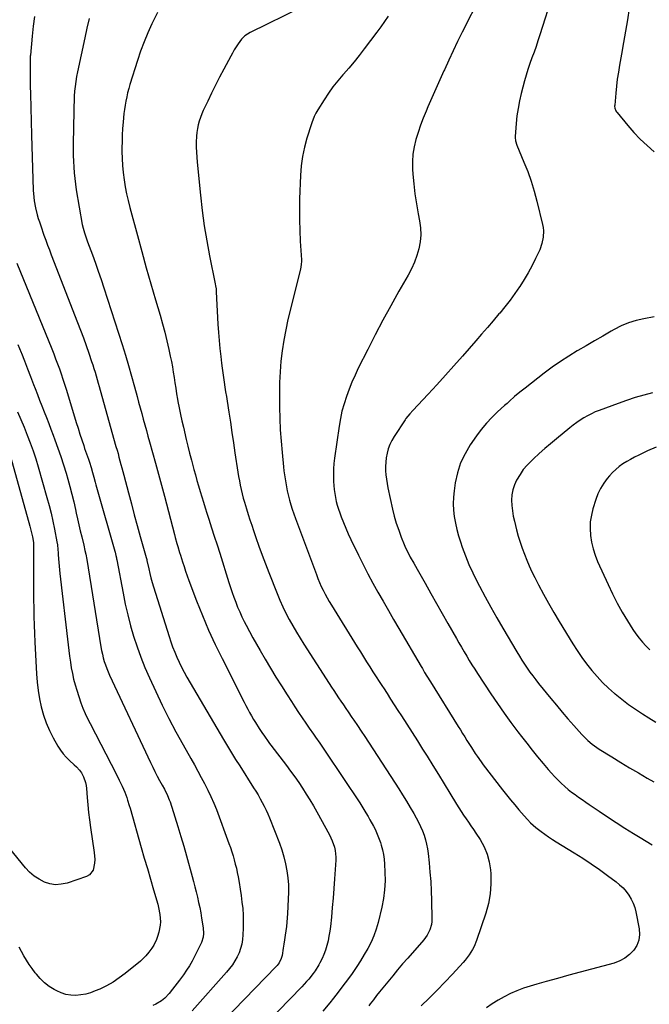
# Model space of a CAD drawing. Units: inches. Extents: x 1916139 to 1921402, y 432506 to 437806.
# Drawn here: x 1917177 to 1917602, y 433095 to 433759 of the extents above; entities that cross this region are included whole.
import ezdxf

# ---------------------------------------------------------------- set-up
doc = ezdxf.new("R2010")
doc.units = ezdxf.units.IN
doc.header["$MEASUREMENT"] = 0
doc.layers.add('7', color=7, linetype='Continuous')
doc.layers.add('8', color=7, linetype='Continuous')

msp = doc.modelspace()

# ---------------------------------------------------------------- linework, layer by layer
at = {"layer": '7', "color": 18}
for points in [[(1917487.97, 433775.57, 1876), (1917475.66, 433751.11, 1876), (1917472.54, 433744.81, 1876), (1917469.49, 433738.48, 1876), (1917466.53, 433732.1, 1876), (1917463.64, 433725.7, 1876), (1917463.36, 433725.06, 1876), (1917460.65, 433718.95, 1876), (1917457.95, 433712.84, 1876), (1917455.25, 433706.73, 1876), (1917452.56, 433700.61, 1876), (1917451.26, 433697.68, 1876), (1917449.31, 433693, 1876), (1917447.49, 433688.27, 1876), (1917445.86, 433683.47, 1876), (1917444.36, 433678.62, 1876), (1917443.22, 433673.71, 1876), (1917442.43, 433668.77, 1876), (1917442.15, 433663.77, 1876), (1917442.22, 433658.73, 1876), (1917442.44, 433655.36, 1876), (1917443.02, 433648.63, 1876), (1917443.77, 433641.93, 1876), (1917444.79, 433635.25, 1876), (1917445.98, 433628.6, 1876), (1917446.93, 433623.87, 1876), (1917447.55, 433619.13, 1876), (1917447.73, 433614.39, 1876), (1917447.28, 433609.68, 1876), (1917446.4, 433604.98, 1876), (1917445.01, 433600.35, 1876), (1917443.37, 433595.83, 1876), (1917441.39, 433591.45, 1876), (1917439.16, 433587.17, 1876), (1917432.91, 433576.23, 1876), (1917427.47, 433566.51, 1876), (1917422.13, 433556.73, 1876), (1917416.97, 433546.86, 1876), (1917411.91, 433536.93, 1876), (1917405.6, 433524.28, 1876), (1917403.38, 433519.62, 1876), (1917401.28, 433514.91, 1876), (1917399.35, 433510.13, 1876), (1917397.54, 433505.3, 1876), (1917395.96, 433500.4, 1876), (1917394.59, 433495.44, 1876), (1917393.52, 433490.41, 1876), (1917392.64, 433485.34, 1876), (1917389.58, 433463.6, 1876), (1917389.18, 433460.09, 1876), (1917388.9, 433456.57, 1876), (1917388.8, 433453.04, 1876), (1917388.83, 433449.51, 1876), (1917388.88, 433447.84, 1876), (1917389.04, 433445.15, 1876), (1917389.29, 433442.46, 1876), (1917389.67, 433439.79, 1876), (1917390.15, 433437.12, 1876), (1917390.75, 433434.49, 1876), (1917391.43, 433431.88, 1876), (1917392.22, 433429.3, 1876), (1917393.1, 433426.74, 1876), (1917394.09, 433424.06, 1876), (1917395.57, 433420.21, 1876), (1917397.14, 433416.39, 1876), (1917398.81, 433412.61, 1876), (1917400.56, 433408.87, 1876), (1917405.73, 433398.21, 1876), (1917408.88, 433391.89, 1876), (1917412.1, 433385.62, 1876), (1917415.44, 433379.4, 1876), (1917418.87, 433373.23, 1876), (1917422.36, 433367.1, 1876), (1917425.87, 433360.97, 1876), (1917429.41, 433354.86, 1876), (1917432.96, 433348.76, 1876), (1917448, 433323.04, 1876), (1917448.76, 433321.75, 1876), (1917450.28, 433319.19, 1876), (1917451.81, 433316.63, 1876), (1917454.16, 433312.83, 1876), (1917472.99, 433282.69, 1876), (1917474.46, 433280.32, 1876), (1917475.94, 433277.95, 1876), (1917477.4, 433275.58, 1876), (1917478.87, 433273.2, 1876), (1917480.57, 433270.46, 1876), (1917481.83, 433268.47, 1876), (1917484.4, 433264.53, 1876), (1917485.72, 433262.59, 1876), (1917488.45, 433258.76, 1876), (1917489.86, 433256.88, 1876), (1917502.89, 433239.91, 1876), (1917505.56, 433236.49, 1876), (1917508.27, 433233.11, 1876), (1917511.04, 433229.78, 1876), (1917513.85, 433226.49, 1876), (1917517.46, 433222.32, 1876), (1917519.57, 433219.98, 1876), (1917521.76, 433217.72, 1876), (1917525.28, 433214.57, 1876), (1917528.9, 433211.78, 1876), (1917531.37, 433209.97, 1876), (1917533.88, 433208.2, 1876), (1917536.44, 433206.51, 1876), (1917539.04, 433204.87, 1876), (1917551.21, 433197.42, 1876), (1917556.93, 433193.8, 1876), (1917562.58, 433190.08, 1876), (1917568.12, 433186.21, 1876), (1917573.59, 433182.22, 1876), (1917579.38, 433177.87, 1876), (1917581.79, 433175.87, 1876), (1917584.05, 433173.74, 1876), (1917586.1, 433171.4, 1876), (1917588, 433168.93, 1876), (1917589.61, 433166.27, 1876), (1917590.98, 433163.51, 1876), (1917591.99, 433160.6, 1876), (1917592.77, 433157.59, 1876), (1917594.96, 433146.22, 1876), (1917595.17, 433142.3, 1876), (1917594.74, 433138.55, 1876), (1917593.34, 433135.03, 1876), (1917591.3, 433131.68, 1876), (1917588.47, 433128.81, 1876), (1917585.37, 433126.36, 1876), (1917581.86, 433124.53, 1876), (1917578.09, 433123.12, 1876), (1917562.84, 433119.01, 1876), (1917555.17, 433116.93, 1876), (1917547.5, 433114.84, 1876), (1917539.83, 433112.74, 1876), (1917532.17, 433110.63, 1876), (1917525.99, 433108.92, 1876), (1917521.46, 433107.55, 1876), (1917516.97, 433106.04, 1876), (1917512.56, 433104.34, 1876), (1917508.2, 433102.49, 1876), (1917503.95, 433100.41, 1876), (1917499.81, 433098.15, 1876), (1917495.83, 433095.62, 1876), (1917491.95, 433092.91, 1876)], [(1917536.73, 433776.89, 1874), (1917527.99, 433749.19, 1874), (1917526.73, 433745.29, 1874), (1917525.42, 433741.41, 1874), (1917524.06, 433737.55, 1874), (1917522.65, 433733.7, 1874), (1917521.27, 433729.85, 1874), (1917519.97, 433725.97, 1874), (1917518.78, 433722.05, 1874), (1917517.67, 433718.11, 1874), (1917515.44, 433709.69, 1874), (1917514.26, 433704.69, 1874), (1917513.26, 433699.66, 1874), (1917512.54, 433694.58, 1874), (1917512.01, 433689.47, 1874), (1917511.34, 433680.72, 1874), (1917511.32, 433679.97, 1874), (1917511.57, 433677.74, 1874), (1917512.51, 433674.87, 1874), (1917517.29, 433663.45, 1874), (1917519.82, 433656.99, 1874), (1917522.14, 433650.47, 1874), (1917524.15, 433643.84, 1874), (1917525.96, 433637.14, 1874), (1917529.82, 433621.33, 1874), (1917530.22, 433619.18, 1874), (1917530.46, 433617.02, 1874), (1917530.31, 433612.66, 1874), (1917529.42, 433608.38, 1874), (1917527.88, 433604.29, 1874), (1917525.14, 433598.43, 1874), (1917522.73, 433593.57, 1874), (1917520.18, 433588.79, 1874), (1917517.41, 433584.13, 1874), (1917514.49, 433579.55, 1874), (1917514.34, 433579.32, 1874), (1917511.17, 433574.75, 1874), (1917507.89, 433570.25, 1874), (1917504.46, 433565.87, 1874), (1917500.93, 433561.56, 1874), (1917500.41, 433560.95, 1874), (1917496.53, 433556.4, 1874), (1917492.65, 433551.86, 1874), (1917488.74, 433547.33, 1874), (1917484.83, 433542.82, 1874), (1917475.77, 433532.43, 1874), (1917470.09, 433525.98, 1874), (1917464.37, 433519.56, 1874), (1917458.59, 433513.21, 1874), (1917452.76, 433506.89, 1874), (1917442.44, 433495.81, 1874), (1917440.34, 433493.55, 1874), (1917437.71, 433490.41, 1874), (1917437.13, 433489.57, 1874), (1917429.73, 433478.3, 1874), (1917428.19, 433475.64, 1874), (1917426.85, 433472.91, 1874), (1917425.83, 433470.04, 1874), (1917425.01, 433467.09, 1874), (1917424.42, 433463.89, 1874), (1917424.07, 433461.02, 1874), (1917423.95, 433458.12, 1874), (1917423.99, 433455.22, 1874), (1917424.22, 433452.32, 1874), (1917424.53, 433449.42, 1874), (1917424.99, 433446.55, 1874), (1917425.54, 433443.69, 1874), (1917428.65, 433429.38, 1874), (1917429.84, 433424.53, 1874), (1917431.2, 433419.74, 1874), (1917432.81, 433415.02, 1874), (1917434.58, 433410.35, 1874), (1917436.59, 433405.46, 1874), (1917437.52, 433403.29, 1874), (1917438.5, 433401.15, 1874), (1917440.65, 433396.95, 1874), (1917442.93, 433392.81, 1874), (1917445.25, 433388.7, 1874), (1917450.64, 433379.26, 1874), (1917454.5, 433372.49, 1874), (1917458.35, 433365.71, 1874), (1917462.2, 433358.93, 1874), (1917466.04, 433352.15, 1874), (1917471.75, 433342.08, 1874), (1917473.46, 433339.08, 1874), (1917475.18, 433336.08, 1874), (1917476.91, 433333.09, 1874), (1917478.66, 433330.11, 1874), (1917480.43, 433327.15, 1874), (1917482.24, 433324.2, 1874), (1917484.08, 433321.29, 1874), (1917485.96, 433318.39, 1874), (1917495.02, 433304.61, 1874), (1917499.39, 433298.12, 1874), (1917503.85, 433291.69, 1874), (1917508.45, 433285.35, 1874), (1917513.14, 433279.08, 1874), (1917515.54, 433275.94, 1874), (1917519.13, 433271.32, 1874), (1917522.76, 433266.73, 1874), (1917526.46, 433262.19, 1874), (1917530.2, 433257.68, 1874), (1917533.67, 433253.57, 1874), (1917535.75, 433251.18, 1874), (1917537.88, 433248.86, 1874), (1917540.1, 433246.6, 1874), (1917542.38, 433244.41, 1874), (1917544.91, 433242.13, 1874), (1917547.13, 433240.24, 1874), (1917549.43, 433238.45, 1874), (1917551.77, 433236.71, 1874), (1917554.15, 433235.02, 1874), (1917556.54, 433233.35, 1874), (1917558.94, 433231.68, 1874), (1917561.35, 433230.02, 1874), (1917567.9, 433225.52, 1874), (1917573.62, 433221.67, 1874), (1917579.38, 433217.87, 1874), (1917585.19, 433214.17, 1874), (1917591.05, 433210.53, 1874), (1917595.55, 433207.78, 1874), (1917603.72, 433202.88, 1874)], [(1917588.18, 433767.09, 1872), (1917586.98, 433759.38, 1872), (1917585.74, 433751.68, 1872), (1917584.43, 433743.99, 1872), (1917583.07, 433736.31, 1872), (1917581.7, 433728.74, 1872), (1917580.91, 433724.06, 1872), (1917580.22, 433719.36, 1872), (1917579.65, 433714.65, 1872), (1917579.16, 433709.93, 1872), (1917578.45, 433701.83, 1872), (1917578.43, 433701.16, 1872), (1917578.57, 433699.82, 1872), (1917579.25, 433697.92, 1872), (1917579.61, 433697.35, 1872), (1917580.01, 433696.81, 1872), (1917587.2, 433688.15, 1872), (1917591.36, 433683.41, 1872), (1917595.68, 433678.84, 1872), (1917600.24, 433674.5, 1872), (1917604.97, 433670.33, 1872)], [(1917187.26, 433761.68, 1886), (1917186.48, 433755, 1886), (1917185.77, 433748.3, 1886), (1917184.52, 433735.55, 1886), (1917184.47, 433734.91, 1886), (1917184.41, 433733.63, 1886), (1917184.4, 433733.31, 1886), (1917184.4, 433732.99, 1886), (1917184.33, 433725.76, 1886), (1917184.32, 433721.83, 1886), (1917184.34, 433717.9, 1886), (1917184.4, 433713.96, 1886), (1917184.5, 433710.03, 1886), (1917184.61, 433706.28, 1886), (1917184.7, 433703.2, 1886), (1917184.79, 433700.11, 1886), (1917184.87, 433697.03, 1886), (1917184.95, 433693.94, 1886), (1917185.03, 433690.86, 1886), (1917185.12, 433687.77, 1886), (1917185.21, 433684.69, 1886), (1917185.31, 433681.6, 1886), (1917186.48, 433644.54, 1886), (1917186.81, 433639.7, 1886), (1917187.11, 433637.29, 1886), (1917187.95, 433632.52, 1886), (1917189.1, 433627.81, 1886), (1917189.81, 433625.41, 1886), (1917190.56, 433623.06, 1886), (1917192.12, 433618.39, 1886), (1917192.93, 433616.06, 1886), (1917193.64, 433614.05, 1886), (1917194.83, 433610.72, 1886), (1917196.05, 433607.4, 1886), (1917197.3, 433604.1, 1886), (1917198.56, 433600.8, 1886), (1917216.35, 433555.14, 1886), (1917218.31, 433550.01, 1886), (1917220.22, 433544.88, 1886), (1917222.07, 433539.71, 1886), (1917223.87, 433534.54, 1886), (1917225.77, 433528.97, 1886), (1917226.57, 433526.56, 1886), (1917227.35, 433524.13, 1886), (1917228.08, 433521.7, 1886), (1917228.8, 433519.26, 1886), (1917229.49, 433516.81, 1886), (1917230.18, 433514.36, 1886), (1917230.87, 433511.91, 1886), (1917231.56, 433509.46, 1886), (1917242.23, 433471.58, 1886), (1917242.91, 433469.17, 1886), (1917243.58, 433466.75, 1886), (1917244.25, 433464.33, 1886), (1917244.91, 433461.91, 1886), (1917245.56, 433459.49, 1886), (1917246.21, 433457.07, 1886), (1917246.86, 433454.64, 1886), (1917247.49, 433452.21, 1886), (1917250.64, 433440.18, 1886), (1917252.58, 433432.83, 1886), (1917254.56, 433425.49, 1886), (1917256.58, 433418.16, 1886), (1917258.63, 433410.84, 1886), (1917262.64, 433396.69, 1886), (1917263, 433395.24, 1886), (1917263.05, 433395, 1886), (1917263.1, 433394.75, 1886), (1917264.31, 433389.03, 1886), (1917265.01, 433385.94, 1886), (1917265.77, 433382.87, 1886), (1917266.62, 433379.81, 1886), (1917267.53, 433376.77, 1886), (1917277.99, 433343.43, 1886), (1917279.17, 433339.87, 1886), (1917280.43, 433336.34, 1886), (1917281.81, 433332.85, 1886), (1917283.26, 433329.39, 1886), (1917284.83, 433325.99, 1886), (1917286.48, 433322.62, 1886), (1917288.24, 433319.31, 1886), (1917290.08, 433316.04, 1886), (1917314.79, 433273.84, 1886), (1917317.44, 433269.37, 1886), (1917320.12, 433264.92, 1886), (1917322.85, 433260.5, 1886), (1917325.62, 433256.1, 1886), (1917334.99, 433241.39, 1886), (1917336.51, 433238.94, 1886), (1917338.01, 433236.47, 1886), (1917339.46, 433233.97, 1886), (1917340.87, 433231.46, 1886), (1917342.21, 433228.91, 1886), (1917343.49, 433226.32, 1886), (1917344.66, 433223.69, 1886), (1917345.76, 433221.03, 1886), (1917352.48, 433203.92, 1886), (1917354.09, 433199.38, 1886), (1917355.49, 433194.79, 1886), (1917356.59, 433190.11, 1886), (1917357.48, 433185.38, 1886), (1917358.06, 433180.6, 1886), (1917358.44, 433175.81, 1886), (1917358.52, 433171, 1886), (1917358.41, 433166.19, 1886), (1917357.88, 433156.5, 1886), (1917357.68, 433153.55, 1886), (1917357.44, 433150.6, 1886), (1917357.13, 433147.66, 1886), (1917356.77, 433144.72, 1886), (1917356.37, 433141.79, 1886), (1917355.94, 433138.86, 1886), (1917355.48, 433135.94, 1886), (1917354.99, 433133.02, 1886), (1917354.16, 433128.2, 1886), (1917353.62, 433126.12, 1886), (1917352.17, 433123.25, 1886), (1917350.89, 433121.52, 1886), (1917350.17, 433120.72, 1886), (1917300.27, 433069.24, 1886)], [(1917224.11, 433760.29, 1884), (1917222.67, 433753.8, 1884), (1917221.25, 433747.31, 1884), (1917216.31, 433724.38, 1884), (1917215.67, 433721.1, 1884), (1917215.12, 433717.81, 1884), (1917214.7, 433714.49, 1884), (1917214.36, 433711.17, 1884), (1917214.12, 433707.83, 1884), (1917213.93, 433704.5, 1884), (1917213.81, 433701.16, 1884), (1917213.72, 433697.81, 1884), (1917213.41, 433675.61, 1884), (1917213.39, 433671.72, 1884), (1917213.43, 433667.83, 1884), (1917213.55, 433663.95, 1884), (1917213.73, 433660.06, 1884), (1917214.01, 433656.18, 1884), (1917214.38, 433652.31, 1884), (1917214.89, 433648.46, 1884), (1917215.48, 433644.62, 1884), (1917219.51, 433621.28, 1884), (1917220.02, 433618.88, 1884), (1917220.93, 433615.74, 1884), (1917221.86, 433613.09, 1884), (1917223.09, 433609.68, 1884), (1917226.33, 433600.87, 1884), (1917228.33, 433595.32, 1884), (1917230.29, 433589.75, 1884), (1917232.18, 433584.16, 1884), (1917234.02, 433578.55, 1884), (1917246.34, 433540.29, 1884), (1917248.55, 433533.22, 1884), (1917250.7, 433526.13, 1884), (1917252.73, 433519, 1884), (1917254.7, 433511.86, 1884), (1917256.47, 433505.19, 1884), (1917257.5, 433501.36, 1884), (1917258.52, 433497.54, 1884), (1917259.56, 433493.71, 1884), (1917260.6, 433489.89, 1884), (1917261.65, 433486.07, 1884), (1917262.7, 433482.25, 1884), (1917263.78, 433478.43, 1884), (1917264.86, 433474.62, 1884), (1917266.87, 433467.58, 1884), (1917268.94, 433460.24, 1884), (1917270.97, 433452.89, 1884), (1917272.95, 433445.52, 1884), (1917274.89, 433438.15, 1884), (1917281.67, 433412.08, 1884), (1917282.2, 433410.08, 1884), (1917283.29, 433406.08, 1884), (1917283.86, 433404.09, 1884), (1917285.04, 433400.12, 1884), (1917285.65, 433398.14, 1884), (1917287.04, 433393.74, 1884), (1917288.08, 433390.57, 1884), (1917289.15, 433387.41, 1884), (1917290.27, 433384.26, 1884), (1917291.43, 433381.13, 1884), (1917296.6, 433367.44, 1884), (1917300.53, 433357.53, 1884), (1917304.66, 433347.72, 1884), (1917309.1, 433338.05, 1884), (1917313.75, 433328.46, 1884), (1917328.58, 433299.05, 1884), (1917329.78, 433296.74, 1884), (1917331, 433294.44, 1884), (1917332.27, 433292.17, 1884), (1917333.57, 433289.91, 1884), (1917335.01, 433287.49, 1884), (1917336.24, 433285.44, 1884), (1917338.78, 433281.39, 1884), (1917340.55, 433278.64, 1884), (1917342.25, 433276.13, 1884), (1917344.9, 433272.45, 1884), (1917345.81, 433271.24, 1884), (1917346.72, 433270.03, 1884), (1917357.16, 433256.31, 1884), (1917359.96, 433252.55, 1884), (1917362.71, 433248.76, 1884), (1917365.39, 433244.91, 1884), (1917368.01, 433241.03, 1884), (1917370.55, 433237.09, 1884), (1917373.01, 433233.11, 1884), (1917375.38, 433229.07, 1884), (1917377.68, 433224.99, 1884), (1917386.17, 433209.48, 1884), (1917387.17, 433207.48, 1884), (1917388.07, 433205.45, 1884), (1917389.46, 433201.21, 1884), (1917389.93, 433199.04, 1884), (1917390.37, 433194.63, 1884), (1917390.34, 433192.41, 1884), (1917389.57, 433179.81, 1884), (1917389.14, 433173.37, 1884), (1917388.64, 433166.95, 1884), (1917388.06, 433160.53, 1884), (1917387.43, 433154.11, 1884), (1917386.75, 433147.72, 1884), (1917386.34, 433144.52, 1884), (1917385.83, 433141.33, 1884), (1917385.17, 433138.17, 1884), (1917384.38, 433134.87, 1884), (1917383.47, 433131.87, 1884), (1917382.42, 433128.92, 1884), (1917381.16, 433126.06, 1884), (1917379.75, 433123.25, 1884), (1917378.96, 433121.81, 1884), (1917376.54, 433117.84, 1884), (1917375.2, 433115.94, 1884), (1917372.29, 433112.3, 1884), (1917370.77, 433110.54, 1884), (1917367.6, 433107.12, 1884), (1917319.84, 433057.97, 1884)], [(1917270.21, 433764.3, 1882), (1917266.49, 433756.68, 1882), (1917263.71, 433750.63, 1882), (1917261.11, 433744.51, 1882), (1917258.8, 433738.27, 1882), (1917256.68, 433731.96, 1882), (1917251.61, 433715.69, 1882), (1917250.81, 433712.94, 1882), (1917250.08, 433710.18, 1882), (1917249.44, 433707.39, 1882), (1917248.87, 433704.59, 1882), (1917248.39, 433701.76, 1882), (1917247.96, 433698.93, 1882), (1917247.61, 433696.09, 1882), (1917247.31, 433693.25, 1882), (1917247.05, 433690.31, 1882), (1917246.72, 433685.98, 1882), (1917246.46, 433681.65, 1882), (1917246.33, 433677.32, 1882), (1917246.27, 433672.98, 1882), (1917246.27, 433670.62, 1882), (1917246.38, 433665.83, 1882), (1917246.63, 433661.04, 1882), (1917247.1, 433656.28, 1882), (1917247.7, 433651.52, 1882), (1917248.49, 433646.79, 1882), (1917249.38, 433642.08, 1882), (1917250.44, 433637.4, 1882), (1917251.61, 433632.75, 1882), (1917256.67, 433613.97, 1882), (1917259.64, 433603.05, 1882), (1917262.67, 433592.14, 1882), (1917265.77, 433581.26, 1882), (1917268.93, 433570.39, 1882), (1917271.93, 433560.13, 1882), (1917273.56, 433554.38, 1882), (1917275.09, 433548.61, 1882), (1917276.5, 433542.81, 1882), (1917277.83, 433536.98, 1882), (1917278.81, 433532.47, 1882), (1917279.55, 433528.88, 1882), (1917280.23, 433525.28, 1882), (1917280.85, 433521.66, 1882), (1917281.41, 433518.04, 1882), (1917281.95, 433514.41, 1882), (1917282.51, 433510.79, 1882), (1917283.11, 433507.17, 1882), (1917283.74, 433503.56, 1882), (1917284.01, 433502, 1882), (1917284.83, 433497.61, 1882), (1917285.7, 433493.24, 1882), (1917286.64, 433488.88, 1882), (1917287.63, 433484.53, 1882), (1917289.59, 433476.29, 1882), (1917290.71, 433471.66, 1882), (1917291.86, 433467.04, 1882), (1917293.05, 433462.42, 1882), (1917294.27, 433457.81, 1882), (1917294.75, 433456.01, 1882), (1917295.76, 433452.32, 1882), (1917296.79, 433448.62, 1882), (1917297.86, 433444.94, 1882), (1917298.94, 433441.26, 1882), (1917300.04, 433437.59, 1882), (1917301.17, 433433.93, 1882), (1917302.31, 433430.27, 1882), (1917303.48, 433426.62, 1882), (1917304.83, 433422.45, 1882), (1917306.68, 433416.71, 1882), (1917308.52, 433410.97, 1882), (1917310.34, 433405.22, 1882), (1917312.16, 433399.48, 1882), (1917318.33, 433379.87, 1882), (1917319.42, 433376.51, 1882), (1917320.55, 433373.15, 1882), (1917321.72, 433369.81, 1882), (1917322.94, 433366.49, 1882), (1917324.24, 433363.19, 1882), (1917325.61, 433359.93, 1882), (1917327.09, 433356.72, 1882), (1917328.64, 433353.54, 1882), (1917329.89, 433351.08, 1882), (1917332.17, 433346.72, 1882), (1917334.5, 433342.39, 1882), (1917336.92, 433338.1, 1882), (1917339.39, 433333.85, 1882), (1917342.77, 433328.17, 1882), (1917346.42, 433322.1, 1882), (1917350.1, 433316.05, 1882), (1917353.84, 433310.04, 1882), (1917357.62, 433304.05, 1882), (1917360.46, 433299.61, 1882), (1917362.87, 433295.87, 1882), (1917365.3, 433292.16, 1882), (1917367.78, 433288.47, 1882), (1917370.28, 433284.8, 1882), (1917372.54, 433281.53, 1882), (1917375.34, 433277.49, 1882), (1917376.75, 433275.48, 1882), (1917379.57, 433271.45, 1882), (1917380.96, 433269.43, 1882), (1917383.72, 433265.36, 1882), (1917406.6, 433231.07, 1882), (1917408.03, 433228.89, 1882), (1917409.43, 433226.68, 1882), (1917410.78, 433224.45, 1882), (1917412.28, 433221.9, 1882), (1917413.47, 433219.78, 1882), (1917415.76, 433215.49, 1882), (1917416.85, 433213.32, 1882), (1917418.83, 433208.88, 1882), (1917420.47, 433204.32, 1882), (1917421, 433202.67, 1882), (1917421.87, 433199.51, 1882), (1917422.57, 433196.32, 1882), (1917423.03, 433193.08, 1882), (1917423.32, 433189.81, 1882), (1917423.58, 433184.42, 1882), (1917423.62, 433178.45, 1882), (1917423.32, 433172.52, 1882), (1917422.52, 433166.63, 1882), (1917421.38, 433160.78, 1882), (1917418.92, 433150.44, 1882), (1917417.62, 433145.87, 1882), (1917416.08, 433141.41, 1882), (1917414.17, 433137.09, 1882), (1917412.01, 433132.86, 1882), (1917409.6, 433128.75, 1882), (1917407.12, 433124.69, 1882), (1917404.52, 433120.7, 1882), (1917401.84, 433116.76, 1882), (1917401.35, 433116.06, 1882), (1917398.32, 433111.83, 1882), (1917395.25, 433107.64, 1882), (1917392.1, 433103.51, 1882), (1917388.89, 433099.42, 1882), (1917386.34, 433096.23, 1882), (1917381.77, 433090.62, 1882)], [(1917425.69, 433761.9, 1878), (1917423.24, 433758.18, 1878), (1917420.69, 433754.54, 1878), (1917418.07, 433750.95, 1878), (1917409.64, 433739.74, 1878), (1917406.25, 433735.36, 1878), (1917402.78, 433731.04, 1878), (1917399.19, 433726.82, 1878), (1917395.52, 433722.67, 1878), (1917395.16, 433722.27, 1878), (1917391.73, 433718.28, 1878), (1917388.45, 433714.16, 1878), (1917385.41, 433709.87, 1878), (1917382.52, 433705.47, 1878), (1917378.34, 433698.69, 1878), (1917377.05, 433696.44, 1878), (1917375.9, 433694.12, 1878), (1917374.9, 433691.72, 1878), (1917374.46, 433690.5, 1878), (1917374.05, 433689.27, 1878), (1917370.95, 433679.52, 1878), (1917369.27, 433673.36, 1878), (1917367.93, 433667.14, 1878), (1917367.1, 433660.83, 1878), (1917366.61, 433654.46, 1878), (1917366.04, 433638.71, 1878), (1917365.89, 433631.56, 1878), (1917365.89, 433624.41, 1878), (1917366.09, 433617.26, 1878), (1917366.44, 433610.11, 1878), (1917367.25, 433597.4, 1878), (1917367.28, 433596.61, 1878), (1917367.15, 433594.25, 1878), (1917366.56, 433591.15, 1878), (1917358.18, 433557.17, 1878), (1917356.63, 433550.21, 1878), (1917355.28, 433543.2, 1878), (1917354.26, 433536.14, 1878), (1917353.45, 433529.05, 1878), (1917352.91, 433521.93, 1878), (1917352.53, 433514.8, 1878), (1917352.39, 433507.66, 1878), (1917352.4, 433500.51, 1878), (1917352.44, 433498.13, 1878), (1917352.67, 433490.48, 1878), (1917353.02, 433482.84, 1878), (1917353.55, 433475.21, 1878), (1917354.21, 433467.59, 1878), (1917355.16, 433457.81, 1878), (1917355.46, 433455.09, 1878), (1917355.79, 433452.37, 1878), (1917356.19, 433449.66, 1878), (1917356.63, 433446.96, 1878), (1917357.13, 433444.27, 1878), (1917357.69, 433441.59, 1878), (1917358.32, 433438.93, 1878), (1917359.27, 433435.34, 1878), (1917360.16, 433432.24, 1878), (1917361.11, 433429.16, 1878), (1917362.14, 433426.1, 1878), (1917363.22, 433423.07, 1878), (1917377.31, 433385.11, 1878), (1917378.36, 433382.43, 1878), (1917379.46, 433379.76, 1878), (1917380.65, 433377.14, 1878), (1917381.89, 433374.53, 1878), (1917383.21, 433371.97, 1878), (1917384.57, 433369.43, 1878), (1917386.01, 433366.93, 1878), (1917387.49, 433364.46, 1878), (1917404.87, 433336.41, 1878), (1917406.97, 433333.04, 1878), (1917409.07, 433329.67, 1878), (1917411.19, 433326.31, 1878), (1917413.31, 433322.95, 1878), (1917415.45, 433319.6, 1878), (1917417.59, 433316.25, 1878), (1917419.74, 433312.91, 1878), (1917421.89, 433309.57, 1878), (1917422.49, 433308.65, 1878), (1917424.95, 433304.86, 1878), (1917427.41, 433301.06, 1878), (1917429.87, 433297.27, 1878), (1917432.34, 433293.48, 1878), (1917434.66, 433289.91, 1878), (1917438.26, 433284.32, 1878), (1917441.86, 433278.72, 1878), (1917445.42, 433273.1, 1878), (1917448.96, 433267.48, 1878), (1917452.01, 433262.6, 1878), (1917455.87, 433256.41, 1878), (1917459.71, 433250.21, 1878), (1917463.52, 433243.99, 1878), (1917467.31, 433237.76, 1878), (1917471.82, 433230.3, 1878), (1917473.37, 433227.81, 1878), (1917474.95, 433225.33, 1878), (1917476.57, 433222.9, 1878), (1917478.24, 433220.48, 1878), (1917479.91, 433218.07, 1878), (1917481.57, 433215.66, 1878), (1917483.21, 433213.22, 1878), (1917484.84, 433210.78, 1878), (1917487.73, 433206.38, 1878), (1917490.38, 433201.6, 1878), (1917492.52, 433196.63, 1878), (1917493.88, 433191.4, 1878), (1917494.72, 433185.99, 1878), (1917494.92, 433183.38, 1878), (1917495.03, 433176.57, 1878), (1917494.6, 433169.84, 1878), (1917493.34, 433163.21, 1878), (1917491.55, 433156.65, 1878), (1917485.28, 433138.28, 1878), (1917483.64, 433134.23, 1878), (1917482.65, 433132.28, 1878), (1917480.38, 433128.53, 1878), (1917477.74, 433125.05, 1878), (1917476.29, 433123.4, 1878), (1917469.06, 433115.63, 1878), (1917463.91, 433110.17, 1878), (1917458.69, 433104.78, 1878), (1917453.39, 433099.47, 1878), (1917448.03, 433094.22, 1878)], [(1917175.39, 433595.25, 1888), (1917198.88, 433537.4, 1888), (1917200.22, 433534.04, 1888), (1917201.53, 433530.66, 1888), (1917202.8, 433527.27, 1888), (1917204.04, 433523.87, 1888), (1917205.22, 433520.45, 1888), (1917206.38, 433517.01, 1888), (1917207.49, 433513.57, 1888), (1917208.57, 433510.11, 1888), (1917214.21, 433491.52, 1888), (1917215.4, 433487.66, 1888), (1917216.62, 433483.8, 1888), (1917217.87, 433479.95, 1888), (1917219.14, 433476.11, 1888), (1917220.47, 433472.15, 1888), (1917221.1, 433470.3, 1888), (1917222.39, 433466.6, 1888), (1917223.7, 433462.91, 1888), (1917224.32, 433461.05, 1888), (1917225.47, 433457.31, 1888), (1917226.39, 433454.09, 1888), (1917227.29, 433450.76, 1888), (1917228.14, 433447.42, 1888), (1917228.58, 433445.75, 1888), (1917229.5, 433442.43, 1888), (1917241.45, 433400.88, 1888), (1917241.65, 433400.16, 1888), (1917242.2, 433397.97, 1888), (1917242.52, 433396.5, 1888), (1917242.66, 433395.76, 1888), (1917242.81, 433395.02, 1888), (1917246.97, 433372.53, 1888), (1917248.46, 433365.19, 1888), (1917250.12, 433357.9, 1888), (1917252.03, 433350.68, 1888), (1917254.11, 433343.49, 1888), (1917256.45, 433336.38, 1888), (1917258.97, 433329.35, 1888), (1917261.77, 433322.42, 1888), (1917264.75, 433315.56, 1888), (1917269.02, 433306.23, 1888), (1917273.36, 433297.08, 1888), (1917277.85, 433288.02, 1888), (1917282.58, 433279.08, 1888), (1917287.46, 433270.22, 1888), (1917292.71, 433260.99, 1888), (1917295.07, 433256.8, 1888), (1917297.41, 433252.58, 1888), (1917299.71, 433248.35, 1888), (1917301.99, 433244.11, 1888), (1917304.17, 433239.81, 1888), (1917306.22, 433235.47, 1888), (1917308.11, 433231.05, 1888), (1917309.88, 433226.57, 1888), (1917318.4, 433203.7, 1888), (1917319.37, 433200.96, 1888), (1917320.3, 433198.2, 1888), (1917321.15, 433195.43, 1888), (1917321.95, 433192.63, 1888), (1917322.68, 433189.82, 1888), (1917323.36, 433186.99, 1888), (1917323.96, 433184.15, 1888), (1917324.51, 433181.3, 1888), (1917325.22, 433177.39, 1888), (1917325.95, 433173.01, 1888), (1917326.61, 433168.62, 1888), (1917327.16, 433164.21, 1888), (1917327.63, 433159.8, 1888), (1917327.93, 433155.37, 1888), (1917328.07, 433150.95, 1888), (1917327.97, 433146.53, 1888), (1917327.7, 433142.1, 1888), (1917327.43, 433138.99, 1888), (1917326.97, 433135.92, 1888), (1917326.27, 433132.92, 1888), (1917325.22, 433130.03, 1888), (1917323.93, 433127.21, 1888), (1917322.36, 433124.51, 1888), (1917320.67, 433121.89, 1888), (1917318.8, 433119.4, 1888), (1917316.8, 433117, 1888), (1917293.57, 433090.96, 1888)], [(1917605.11, 433558.99, 1872), (1917598.09, 433557.72, 1872), (1917592.86, 433556.49, 1872), (1917587.76, 433554.92, 1872), (1917582.84, 433552.84, 1872), (1917578.06, 433550.41, 1872), (1917576.16, 433549.33, 1872), (1917570.52, 433546.08, 1872), (1917564.9, 433542.83, 1872), (1917559.28, 433539.55, 1872), (1917553.68, 433536.26, 1872), (1917553.26, 433536.01, 1872), (1917547.52, 433532.49, 1872), (1917541.87, 433528.82, 1872), (1917536.36, 433524.96, 1872), (1917530.94, 433520.96, 1872), (1917517.98, 433511, 1872), (1917514.43, 433508.17, 1872), (1917510.99, 433505.21, 1872), (1917507.6, 433502.18, 1872), (1917505.91, 433500.66, 1872), (1917504.22, 433499.14, 1872), (1917499.53, 433494.91, 1872), (1917495.63, 433491.16, 1872), (1917491.93, 433487.23, 1872), (1917488.5, 433483.06, 1872), (1917485.27, 433478.72, 1872), (1917481.1, 433472.7, 1872), (1917477.53, 433466.68, 1872), (1917474.55, 433460.43, 1872), (1917472.47, 433453.82, 1872), (1917470.99, 433446.99, 1872), (1917470.22, 433441.66, 1872), (1917469.78, 433437.3, 1872), (1917469.6, 433432.94, 1872), (1917469.8, 433428.59, 1872), (1917470.26, 433424.23, 1872), (1917471.03, 433419.91, 1872), (1917471.96, 433415.62, 1872), (1917473.12, 433411.39, 1872), (1917474.43, 433407.2, 1872), (1917475.66, 433403.63, 1872), (1917477.84, 433397.74, 1872), (1917480.2, 433391.93, 1872), (1917482.82, 433386.23, 1872), (1917485.61, 433380.6, 1872), (1917487.31, 433377.36, 1872), (1917491.14, 433370.2, 1872), (1917495.04, 433363.08, 1872), (1917499.04, 433356.01, 1872), (1917503.11, 433348.99, 1872), (1917512.57, 433332.93, 1872), (1917514.23, 433330.16, 1872), (1917515.93, 433327.42, 1872), (1917517.68, 433324.71, 1872), (1917519.47, 433322.03, 1872), (1917521.32, 433319.39, 1872), (1917523.22, 433316.78, 1872), (1917525.18, 433314.22, 1872), (1917527.18, 433311.69, 1872), (1917535.34, 433301.66, 1872), (1917539.16, 433297.03, 1872), (1917543.03, 433292.43, 1872), (1917546.95, 433287.89, 1872), (1917550.92, 433283.39, 1872), (1917556.35, 433277.31, 1872), (1917559.02, 433274.54, 1872), (1917560.42, 433273.23, 1872), (1917563.37, 433270.76, 1872), (1917566.48, 433268.5, 1872), (1917568.09, 433267.45, 1872), (1917576.6, 433262.12, 1872), (1917582.51, 433258.46, 1872), (1917588.45, 433254.85, 1872), (1917594.42, 433251.31, 1872), (1917600.43, 433247.82, 1872), (1917604.73, 433245.35, 1872)], [(1917175.82, 433494.94, 1892), (1917178.09, 433489.75, 1892), (1917180.28, 433484.52, 1892), (1917182.42, 433479.27, 1892), (1917184.44, 433473.98, 1892), (1917186.35, 433468.65, 1892), (1917188.09, 433463.26, 1892), (1917189.73, 433457.84, 1892), (1917195.66, 433437.06, 1892), (1917197.08, 433431.8, 1892), (1917198.42, 433426.53, 1892), (1917199.62, 433421.22, 1892), (1917200.73, 433415.89, 1892), (1917202.41, 433407.31, 1892), (1917202.77, 433405.18, 1892), (1917203.09, 433401.96, 1892), (1917203.24, 433399.8, 1892), (1917203.31, 433398.72, 1892), (1917203.48, 433395.85, 1892), (1917203.65, 433393.34, 1892), (1917203.85, 433390.83, 1892), (1917204.09, 433388.33, 1892), (1917204.36, 433385.83, 1892), (1917209.99, 433337.79, 1892), (1917210.46, 433333.9, 1892), (1917210.97, 433330.01, 1892), (1917211.52, 433326.13, 1892), (1917212.1, 433322.26, 1892), (1917212.8, 433318.41, 1892), (1917213.62, 433314.59, 1892), (1917214.62, 433310.81, 1892), (1917215.75, 433307.07, 1892), (1917218.52, 433298.64, 1892), (1917219.83, 433295.03, 1892), (1917221.36, 433291.51, 1892), (1917223.03, 433288.04, 1892), (1917224.76, 433284.61, 1892), (1917242.46, 433250.38, 1892), (1917244.47, 433246.39, 1892), (1917246.39, 433242.36, 1892), (1917248.17, 433238.27, 1892), (1917249.45, 433234.75, 1892), (1917250.04, 433232.96, 1892), (1917251.14, 433229.38, 1892), (1917251.67, 433227.58, 1892), (1917259.25, 433201.06, 1892), (1917261.3, 433193.91, 1892), (1917263.36, 433186.77, 1892), (1917265.44, 433179.62, 1892), (1917267.53, 433172.48, 1892), (1917270.37, 433162.85, 1892), (1917270.98, 433160.52, 1892), (1917271.86, 433155.79, 1892), (1917272.21, 433150.99, 1892), (1917272.11, 433148.61, 1892), (1917271.21, 433143.92, 1892), (1917270.27, 433140.91, 1892), (1917269.52, 433138.97, 1892), (1917267.65, 433135.26, 1892), (1917266.33, 433133.09, 1892), (1917264.46, 433130.39, 1892), (1917262.37, 433127.85, 1892), (1917258.8, 433124.45, 1892), (1917248.46, 433116.07, 1892), (1917244.4, 433113.05, 1892), (1917240.21, 433110.25, 1892), (1917235.8, 433107.8, 1892), (1917231.25, 433105.58, 1892), (1917228.22, 433104.25, 1892), (1917225.04, 433103.06, 1892), (1917221.8, 433102.12, 1892), (1917218.48, 433101.54, 1892), (1917215.1, 433101.21, 1892), (1917211.74, 433101.35, 1892), (1917208.47, 433101.85, 1892), (1917205.33, 433102.89, 1892), (1917202.27, 433104.28, 1892), (1917200.64, 433105.2, 1892), (1917197.26, 433107.38, 1892), (1917194.08, 433109.79, 1892), (1917191.21, 433112.56, 1892), (1917188.54, 433115.56, 1892), (1917187.72, 433116.6, 1892), (1917185.69, 433119.32, 1892), (1917183.74, 433122.09, 1892), (1917181.92, 433124.96, 1892), (1917180.2, 433127.89, 1892), (1917178.54, 433130.86, 1892), (1917176.87, 433133.82, 1892)], [(1917169.88, 433468.79, 1894), (1917184.2, 433417.71, 1894), (1917184.67, 433415.97, 1894), (1917185.11, 433414.23, 1894), (1917185.91, 433410.71, 1894), (1917186.65, 433406.83, 1894), (1917186.72, 433405.04, 1894), (1917186.6, 433385.49, 1894), (1917186.59, 433379.76, 1894), (1917186.61, 433374.03, 1894), (1917186.68, 433368.29, 1894), (1917186.79, 433362.56, 1894), (1917186.94, 433356.83, 1894), (1917187.12, 433351.1, 1894), (1917187.35, 433345.37, 1894), (1917187.61, 433339.64, 1894), (1917188.66, 433318.15, 1894), (1917189.09, 433312.52, 1894), (1917189.73, 433306.92, 1894), (1917190.68, 433301.36, 1894), (1917191.85, 433295.84, 1894), (1917193.38, 433290.42, 1894), (1917195.2, 433285.11, 1894), (1917197.45, 433279.97, 1894), (1917199.98, 433274.94, 1894), (1917203.04, 433269.43, 1894), (1917204.7, 433266.76, 1894), (1917206.52, 433264.22, 1894), (1917208.59, 433261.87, 1894), (1917210.81, 433259.65, 1894), (1917213.96, 433256.8, 1894), (1917215.5, 433255.39, 1894), (1917217.72, 433253.18, 1894), (1917218.92, 433251.5, 1894), (1917220.3, 433248.71, 1894), (1917221.69, 433244.85, 1894), (1917222.1, 433242.83, 1894), (1917222.35, 433240.78, 1894), (1917222.76, 433234.8, 1894), (1917223.16, 433229.73, 1894), (1917223.65, 433224.67, 1894), (1917224.26, 433219.63, 1894), (1917224.96, 433214.6, 1894), (1917227.49, 433197.74, 1894), (1917227.88, 433192.87, 1894), (1917227.81, 433190.43, 1894), (1917226.92, 433185.84, 1894), (1917224.27, 433182.6, 1894), (1917222.3, 433181.51, 1894), (1917209.23, 433177.07, 1894), (1917205.37, 433176.23, 1894), (1917201.53, 433175.96, 1894), (1917197.72, 433176.55, 1894), (1917193.94, 433177.71, 1894), (1917190.36, 433179.6, 1894), (1917187.01, 433181.79, 1894), (1917184.01, 433184.43, 1894), (1917181.24, 433187.38, 1894), (1917170.43, 433200.67, 1894)], [(1917606.48, 433471.18, 1868), (1917600.67, 433468.51, 1868), (1917594.62, 433465.66, 1868), (1917591.88, 433464.3, 1868), (1917589.19, 433462.88, 1868), (1917586.56, 433461.35, 1868), (1917583.97, 433459.74, 1868), (1917581.49, 433457.98, 1868), (1917579.14, 433456.09, 1868), (1917576.96, 433454, 1868), (1917574.9, 433451.76, 1868), (1917573.47, 433450.06, 1868), (1917571.02, 433446.76, 1868), (1917568.85, 433443.29, 1868), (1917567.11, 433439.59, 1868), (1917565.67, 433435.74, 1868), (1917563.79, 433429.6, 1868), (1917562.72, 433425.16, 1868), (1917562.02, 433420.68, 1868), (1917561.88, 433416.16, 1868), (1917562.11, 433411.59, 1868), (1917562.84, 433407.06, 1868), (1917563.84, 433402.61, 1868), (1917565.25, 433398.27, 1868), (1917566.94, 433394, 1868), (1917573.95, 433378.43, 1868), (1917576.94, 433372.13, 1868), (1917580.11, 433365.93, 1868), (1917583.53, 433359.87, 1868), (1917587.13, 433353.9, 1868), (1917590.79, 433348.11, 1868), (1917592.77, 433345.17, 1868), (1917594.87, 433342.32, 1868), (1917597.13, 433339.6, 1868), (1917599.51, 433336.98, 1868), (1917602.03, 433334.49, 1868)]]:
    msp.add_polyline3d(points, dxfattribs=at)
at = {"layer": '8', "color": 18}
for points in [[(1917367.41, 433767.89, 1880), (1917332.77, 433750.88, 1880), (1917329.06, 433748.55, 1880), (1917326.75, 433746.25, 1880), (1917324.59, 433743.16, 1880), (1917321.96, 433739.06, 1880), (1917320.73, 433736.96, 1880), (1917319.55, 433734.83, 1880), (1917314.91, 433726.12, 1880), (1917312.11, 433720.76, 1880), (1917309.35, 433715.37, 1880), (1917306.68, 433709.95, 1880), (1917304.06, 433704.5, 1880), (1917301.11, 433698.27, 1880), (1917300.08, 433695.89, 1880), (1917299.14, 433693.47, 1880), (1917298.36, 433691, 1880), (1917297.67, 433688.5, 1880), (1917297.15, 433685.96, 1880), (1917296.74, 433683.4, 1880), (1917296.5, 433680.82, 1880), (1917296.34, 433676.74, 1880), (1917296.34, 433673.4, 1880), (1917296.43, 433670.06, 1880), (1917296.62, 433666.72, 1880), (1917296.9, 433663.39, 1880), (1917299.18, 433640.98, 1880), (1917300.37, 433630.73, 1880), (1917301.76, 433620.51, 1880), (1917303.45, 433610.33, 1880), (1917305.35, 433600.19, 1880), (1917309.16, 433581.32, 1880), (1917309.41, 433579.94, 1880), (1917309.68, 433577.86, 1880), (1917309.8, 433576.47, 1880), (1917309.84, 433575.77, 1880), (1917310.96, 433554.02, 1880), (1917311.3, 433548.54, 1880), (1917311.72, 433543.07, 1880), (1917312.26, 433537.61, 1880), (1917312.87, 433532.15, 1880), (1917313.42, 433527.66, 1880), (1917313.82, 433524.46, 1880), (1917314.25, 433521.26, 1880), (1917314.7, 433518.06, 1880), (1917315.17, 433514.87, 1880), (1917315.65, 433511.68, 1880), (1917316.13, 433508.48, 1880), (1917316.62, 433505.29, 1880), (1917317.12, 433502.1, 1880), (1917318.26, 433494.73, 1880), (1917319.32, 433487.85, 1880), (1917320.38, 433480.97, 1880), (1917321.42, 433474.09, 1880), (1917322.46, 433467.21, 1880), (1917324.39, 433454.3, 1880), (1917324.87, 433451.35, 1880), (1917325.39, 433448.4, 1880), (1917325.97, 433445.47, 1880), (1917326.59, 433442.55, 1880), (1917327.28, 433439.64, 1880), (1917328.03, 433436.75, 1880), (1917328.84, 433433.88, 1880), (1917330.22, 433429.39, 1880), (1917331.39, 433425.73, 1880), (1917332.57, 433422.07, 1880), (1917333.77, 433418.42, 1880), (1917334.99, 433414.78, 1880), (1917336.55, 433410.16, 1880), (1917338.6, 433404.23, 1880), (1917340.72, 433398.32, 1880), (1917342.93, 433392.44, 1880), (1917345.2, 433386.59, 1880), (1917350.85, 433372.39, 1880), (1917352.73, 433367.92, 1880), (1917354.7, 433363.49, 1880), (1917356.83, 433359.14, 1880), (1917359.06, 433354.83, 1880), (1917361.42, 433350.59, 1880), (1917363.84, 433346.38, 1880), (1917366.35, 433342.24, 1880), (1917368.93, 433338.13, 1880), (1917385.93, 433311.69, 1880), (1917387.5, 433309.27, 1880), (1917389.08, 433306.85, 1880), (1917390.68, 433304.44, 1880), (1917392.3, 433302.04, 1880), (1917393.92, 433299.65, 1880), (1917395.54, 433297.26, 1880), (1917397.17, 433294.87, 1880), (1917398.81, 433292.48, 1880), (1917401.33, 433288.8, 1880), (1917402.58, 433286.96, 1880), (1917405.06, 433283.26, 1880), (1917407.52, 433279.55, 1880), (1917409.96, 433275.82, 1880), (1917432.82, 433240.58, 1880), (1917435.45, 433236.46, 1880), (1917438.03, 433232.31, 1880), (1917440.55, 433228.13, 1880), (1917443.02, 433223.91, 1880), (1917444.69, 433221, 1880), (1917446.2, 433218.18, 1880), (1917447.6, 433215.3, 1880), (1917448.82, 433212.35, 1880), (1917449.92, 433209.35, 1880), (1917450.83, 433206.28, 1880), (1917451.61, 433203.18, 1880), (1917452.19, 433200.05, 1880), (1917452.63, 433196.88, 1880), (1917453.3, 433190.65, 1880), (1917453.9, 433184.34, 1880), (1917454.38, 433178.02, 1880), (1917454.7, 433171.7, 1880), (1917454.91, 433165.36, 1880), (1917455.16, 433152.95, 1880), (1917455.09, 433151.02, 1880), (1917454.87, 433149.11, 1880), (1917453.83, 433145.41, 1880), (1917452.12, 433141.95, 1880), (1917449.84, 433138.84, 1880), (1917438.92, 433126.4, 1880), (1917435.5, 433122.46, 1880), (1917432.11, 433118.51, 1880), (1917428.77, 433114.52, 1880), (1917425.45, 433110.51, 1880), (1917421.02, 433105.11, 1880), (1917419.94, 433103.78, 1880), (1917417.83, 433101.09, 1880), (1917415.75, 433098.36, 1880), (1917413.66, 433095.66, 1880), (1917412.6, 433094.31, 1880)], [(1917176.14, 433540.35, 1890), (1917178.29, 433534.89, 1890), (1917178.43, 433534.53, 1890), (1917180.5, 433529.24, 1890), (1917182.56, 433523.96, 1890), (1917184.61, 433518.67, 1890), (1917186.66, 433513.38, 1890), (1917187.71, 433510.65, 1890), (1917189.23, 433506.73, 1890), (1917190.75, 433502.8, 1890), (1917192.27, 433498.88, 1890), (1917193.8, 433494.96, 1890), (1917195.33, 433491.04, 1890), (1917196.84, 433487.11, 1890), (1917198.34, 433483.18, 1890), (1917199.84, 433479.25, 1890), (1917201.05, 433476.04, 1890), (1917203.08, 433470.48, 1890), (1917205.02, 433464.88, 1890), (1917206.82, 433459.25, 1890), (1917208.53, 433453.58, 1890), (1917209.68, 433449.59, 1890), (1917211.11, 433444.48, 1890), (1917212.46, 433439.34, 1890), (1917213.72, 433434.19, 1890), (1917214.9, 433429.01, 1890), (1917215.42, 433426.67, 1890), (1917216.31, 433422.65, 1890), (1917217.22, 433418.64, 1890), (1917218.15, 433414.64, 1890), (1917219.1, 433410.64, 1890), (1917220.44, 433405.07, 1890), (1917221.28, 433401.42, 1890), (1917221.79, 433398.98, 1890), (1917222.47, 433395.29, 1890), (1917232.1, 433336.38, 1890), (1917232.55, 433333.91, 1890), (1917233.07, 433331.45, 1890), (1917233.68, 433329.01, 1890), (1917234.35, 433326.59, 1890), (1917235.13, 433324.2, 1890), (1917235.97, 433321.83, 1890), (1917236.91, 433319.5, 1890), (1917237.93, 433317.2, 1890), (1917265.52, 433258.27, 1890), (1917266.98, 433255.23, 1890), (1917268.48, 433252.21, 1890), (1917270.04, 433249.23, 1890), (1917271.64, 433246.26, 1890), (1917273.39, 433243.1, 1890), (1917274.88, 433240.35, 1890), (1917276.97, 433236.15, 1890), (1917278.15, 433233.26, 1890), (1917278.66, 433231.78, 1890), (1917281.92, 433221.69, 1890), (1917283.99, 433215.14, 1890), (1917286, 433208.57, 1890), (1917287.93, 433201.98, 1890), (1917289.79, 433195.37, 1890), (1917293.59, 433181.58, 1890), (1917294.53, 433178.09, 1890), (1917295.44, 433174.59, 1890), (1917296.3, 433171.08, 1890), (1917297.13, 433167.56, 1890), (1917297.91, 433164.03, 1890), (1917298.65, 433160.5, 1890), (1917299.32, 433156.94, 1890), (1917299.96, 433153.39, 1890), (1917301.08, 433146.76, 1890), (1917301.31, 433142.98, 1890), (1917301.03, 433140.46, 1890), (1917299.83, 433136.89, 1890), (1917295.22, 433127.6, 1890), (1917293.53, 433124.4, 1890), (1917291.75, 433121.27, 1890), (1917289.8, 433118.23, 1890), (1917287.75, 433115.25, 1890), (1917284.98, 433111.45, 1890), (1917283.47, 433109.42, 1890), (1917281.93, 433107.39, 1890), (1917280.38, 433105.38, 1890), (1917278.13, 433102.56, 1890), (1917275.1, 433099.39, 1890), (1917272.83, 433097.56, 1890), (1917269.09, 433095.39, 1890), (1917267.15, 433094.42, 1890)], [(1917604.02, 433507.84, 1870), (1917598.13, 433506.23, 1870), (1917592.27, 433504.5, 1870), (1917586.47, 433502.59, 1870), (1917580.7, 433500.57, 1870), (1917568.02, 433495.9, 1870), (1917565.35, 433494.83, 1870), (1917562.72, 433493.65, 1870), (1917560.18, 433492.31, 1870), (1917557.68, 433490.88, 1870), (1917555.26, 433489.32, 1870), (1917552.88, 433487.69, 1870), (1917550.56, 433485.98, 1870), (1917548.29, 433484.2, 1870), (1917539.11, 433476.7, 1870), (1917535.2, 433473.43, 1870), (1917531.33, 433470.12, 1870), (1917527.52, 433466.73, 1870), (1917523.76, 433463.29, 1870), (1917522.03, 433461.67, 1870), (1917519.33, 433458.88, 1870), (1917516.82, 433455.94, 1870), (1917514.62, 433452.76, 1870), (1917512.34, 433448.9, 1870), (1917510.9, 433445.65, 1870), (1917509.8, 433442.31, 1870), (1917509.21, 433438.84, 1870), (1917508.96, 433435.29, 1870), (1917509.12, 433431.7, 1870), (1917509.45, 433428.12, 1870), (1917510.05, 433424.58, 1870), (1917510.83, 433421.07, 1870), (1917512.33, 433415.31, 1870), (1917513.48, 433411.16, 1870), (1917514.73, 433407.04, 1870), (1917516.1, 433402.97, 1870), (1917517.56, 433398.92, 1870), (1917519.16, 433394.92, 1870), (1917520.84, 433390.96, 1870), (1917522.65, 433387.06, 1870), (1917524.55, 433383.19, 1870), (1917527.08, 433378.24, 1870), (1917530.39, 433371.97, 1870), (1917533.78, 433365.76, 1870), (1917537.32, 433359.62, 1870), (1917540.95, 433353.54, 1870), (1917550.15, 433338.5, 1870), (1917553.13, 433333.86, 1870), (1917556.23, 433329.3, 1870), (1917559.52, 433324.87, 1870), (1917562.94, 433320.53, 1870), (1917566.55, 433316.37, 1870), (1917570.32, 433312.35, 1870), (1917574.3, 433308.55, 1870), (1917578.43, 433304.89, 1870), (1917578.73, 433304.64, 1870), (1917583.19, 433301.06, 1870), (1917587.74, 433297.61, 1870), (1917592.43, 433294.34, 1870), (1917597.2, 433291.2, 1870), (1917601.42, 433288.54, 1870), (1917606.13, 433285.66, 1870)]]:
    msp.add_polyline3d(points, dxfattribs=at)

doc.saveas('drawing.dxf')
